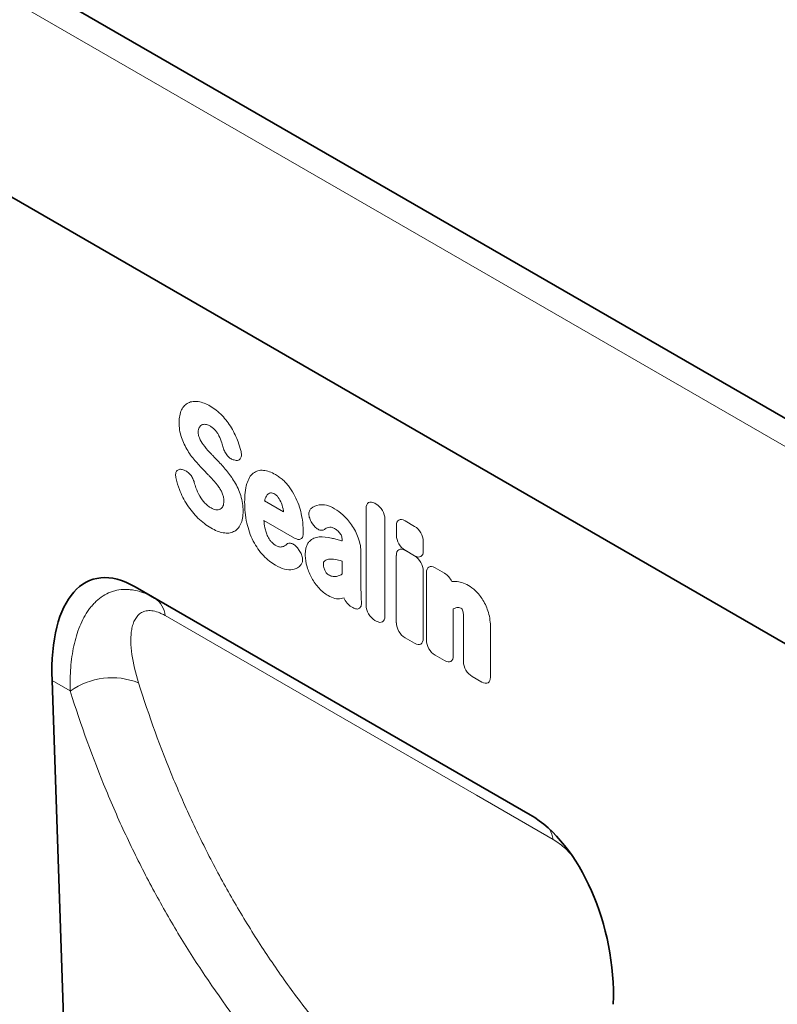
# Model space of a CAD drawing. Units: millimetres. Extents: x 75 to 2100, y 0 to 1460.
# Drawn here: x 666 to 777, y 335 to 481 of the extents above; entities that cross this region are included whole.
import ezdxf

# ---------------------------------------------------------------- set-up
doc = ezdxf.new("R2010")
doc.units = ezdxf.units.MM
doc.header["$LTSCALE"] = 5
doc.linetypes.add('SLD-Durchgehend', pattern=[0])
doc.layers.add('133405', color=7, linetype='Continuous', lineweight=25)
doc.layers.add('TANGENT_EDGES', color=4, linetype='Continuous', lineweight=25)

# ---------------------------------------------------------------- blocks, each defined once
blk = doc.blocks.new('1042844-M_B_ISOMETRIC VIEW')
at = {"layer": '133405', "linetype": 'SLD-Durchgehend', "lineweight": 35}
for p, q in [((10643.48, -1533.12), (9936.38, -1124.92)), ((10548.85, -1511.77), (9964.44, -1174.4)), ((10477.19, -1517.42), (10418.88, -1483.76)), ((10418.88, -1483.76), (10421.74, -1485.42)), ((10406.6, -1497.58), (10409.37, -1578.11))]:
    blk.add_line(p, q, dxfattribs=at)
for centre, major_axis, ratio, start_param, end_param in [((10421.05, -1508.11), (-8.54, 25.41), 0.459896, 5.802851, 7.278948), ((10475.02, -1539.26), (-4.69, 23.19), 0.590484, 4.32679, 5.802886)]:
    blk.add_ellipse(centre, major_axis=major_axis, ratio=ratio, start_param=start_param, end_param=end_param, dxfattribs=at)
at = {"layer": 'TANGENT_EDGES', "linetype": 'SLD-Durchgehend', "lineweight": 18}
for p, q in [((10640.92, -1535.83), (9933.81, -1127.62)), ((10548.85, -1511.77), (9964.44, -1174.4)), ((10433.65, -1465.06), (10433.47, -1465.02)), ((10425.84, -1466.44), (10426.09, -1466.52)), ((10437.98, -1471.07), (10440.79, -1472.69)), ((10454.26, -1471.42), (10454.46, -1471.53)), ((10452.98, -1486.49), (10452.98, -1472.16)), ((10442.42, -1476.57), (10437.89, -1473.96)), ((10445.09, -1474.49), (10445.06, -1474.46)), ((10455.74, -1473.75), (10455.74, -1488.08)), ((10458.72, -1474), (10460.13, -1474.82)), ((10457.44, -1476.13), (10457.44, -1474.74)), ((10449.46, -1476.98), (10449.46, -1476.97)), ((10461.42, -1477.04), (10461.42, -1478.43)), ((10442.95, -1478.14), (10443.01, -1478.22)), ((10452.21, -1478.74), (10452.21, -1484.25)), ((10460.13, -1479.17), (10458.72, -1478.35)), ((10458.72, -1478.38), (10460.13, -1479.2)), ((10449.46, -1481.86), (10449.46, -1479.95)), ((10457.43, -1489.06), (10457.43, -1479.12)), ((10461.41, -1481.42), (10461.41, -1491.36)), ((10461.87, -1491.62), (10461.87, -1481.68)), ((10463.15, -1480.94), (10464.57, -1481.76)), ((10421.74, -1485.42), (10477.19, -1517.43)), ((10451.01, -1486.83), (10450.81, -1486.72)), ((10465.85, -1487.02), (10465.85, -1493.92)), ((10454.46, -1488.82), (10454.26, -1488.71)), ((10467.35, -1494.79), (10467.35, -1488.67)), ((10471.33, -1489.75), (10471.33, -1497.08)), ((10460.13, -1492.1), (10458.72, -1491.28)), ((10464.57, -1494.66), (10463.15, -1493.84)), ((10409.3, -1499.14), (10406.6, -1497.58)), ((10470.05, -1497.82), (10468.63, -1497.01))]:
    blk.add_line(p, q, dxfattribs=at)
at = {"layer": 'TANGENT_EDGES', "linetype": 'SLD-Durchgehend', "lineweight": 18, "flags": 128}
blk.add_lwpolyline([(10480.59, -1521.08), (10469.28, -1514.55), (10423.32, -1488.01)], dxfattribs=at)
at = {"layer": 'TANGENT_EDGES', "linetype": 'SLD-Durchgehend', "lineweight": 18}
for centre, radius, start, end in [((10419.81, -1488.37), 3.53, 5.7114, 56.7681), ((10415.45, -1507.78), 10.6, 68.2491, 125.4575), ((10476.17, -1521.73), 4.47, 8.4162, 28.6661)]:
    blk.add_arc(centre, radius, start, end, dxfattribs=at)
for centre, major_axis, ratio, start_param, end_param in [((10454.54, -1473.38), (-1.2, 2.07), 0.482008, 5.587631, 6.978858), ((10454.18, -1473.17), (-1, 1.73), 0.691626, 4.0169, 5.408127), ((10459, -1475.96), (-1.2, 2.07), 0.482008, 5.587631, 6.978858), ((10459, -1476.71), (-1, 1.73), 0.691626, 0.875307, 2.266534), ((10459.86, -1476.46), (-1, 1.73), 0.691626, 4.0169, 5.408127), ((10459, -1480.34), (-1.2, 2.07), 0.482008, 5.587631, 6.978858), ((10459.86, -1477.21), (-1.2, 2.07), 0.482008, 2.446038, 3.837265), ((10459.85, -1480.84), (-1, 1.73), 0.691626, 4.0169, 5.408127), ((10463.43, -1482.9), (-1.2, 2.07), 0.482008, 5.587631, 6.978858), ((10464.29, -1483.4), (-1, 1.73), 0.691626, 4.560845, 5.408127), ((10451.06, -1485.06), (-0.96, 1.76), 0.679773, 1.381383, 2.301907), ((10454.54, -1487.07), (-1, 1.73), 0.691626, 0.875307, 2.266534), ((10454.18, -1486.86), (-1.2, 2.07), 0.482008, 2.446038, 3.837265), ((10459, -1489.64), (-1, 1.73), 0.691626, 0.875307, 2.266534), ((10459.85, -1490.14), (-1.2, 2.07), 0.482008, 2.446038, 3.837265), ((10463.43, -1492.2), (-1, 1.73), 0.691626, 0.875307, 2.266534), ((10464.29, -1492.7), (-1.2, 2.07), 0.482008, 2.446038, 3.837265), ((10468.91, -1495.37), (-1, 1.73), 0.691626, 0.875307, 2.266534), ((10469.77, -1495.86), (-1.2, 2.07), 0.482008, 2.446038, 3.837265)]:
    blk.add_ellipse(centre, major_axis=major_axis, ratio=ratio, start_param=start_param, end_param=end_param, dxfattribs=at)
for points, knots in [([(10425.73, -1457.62), (10425.85, -1457.38), (10425.99, -1457.17), (10426.33, -1456.82), (10426.52, -1456.68), (10426.73, -1456.58)], [0, 0, 0, 0, 0.5, 0.5, 1, 1, 1, 1]), ([(10426.73, -1456.58), (10426.95, -1456.48), (10427.18, -1456.41), (10427.67, -1456.35), (10427.93, -1456.36), (10428.2, -1456.4)], [0, 0, 0, 0, 0.5, 0.5, 1, 1, 1, 1]), ([(10428.2, -1456.4), (10428.48, -1456.44), (10428.78, -1456.52), (10429.37, -1456.75), (10429.67, -1456.89), (10429.97, -1457.07)], [0, 0, 0, 0, 0.5, 0.5, 1, 1, 1, 1]), ([(10429.97, -1457.07), (10430.27, -1457.24), (10430.56, -1457.44), (10431.15, -1457.9), (10431.44, -1458.17), (10431.71, -1458.46)], [0, 0, 0, 0, 0.5, 0.5, 1, 1, 1, 1]), ([(10425.36, -1459.49), (10425.36, -1459.13), (10425.39, -1458.79), (10425.51, -1458.16), (10425.6, -1457.87), (10425.73, -1457.62)], [0, 0, 0, 0, 0.5, 0.5, 1, 1, 1, 1]), ([(10431.71, -1458.46), (10431.96, -1458.73), (10432.21, -1459.02), (10432.67, -1459.63), (10432.89, -1459.95), (10433.09, -1460.29)], [0, 0, 0, 0, 0.5, 0.5, 1, 1, 1, 1]), ([(10425.72, -1461.72), (10425.59, -1461.33), (10425.5, -1460.94), (10425.39, -1460.19), (10425.36, -1459.84), (10425.36, -1459.49)], [0, 0, 0, 0, 0.5, 0.5, 1, 1, 1, 1]), ([(10430.7, -1460.62), (10430.57, -1460.48), (10430.44, -1460.36), (10430.16, -1460.15), (10430.02, -1460.06), (10429.88, -1459.98)], [0, 0, 0, 0, 0.5, 0.5, 1, 1, 1, 1]), ([(10428.32, -1460.24), (10428.28, -1460.33), (10428.25, -1460.42), (10428.2, -1460.64), (10428.19, -1460.75), (10428.19, -1460.88)], [0, 0, 0, 0, 0.5, 0.5, 1, 1, 1, 1]), ([(10428.19, -1460.88), (10428.19, -1461.02), (10428.2, -1461.16), (10428.25, -1461.46), (10428.3, -1461.61), (10428.36, -1461.76)], [0, 0, 0, 0, 0.5, 0.5, 1, 1, 1, 1]), ([(10431.24, -1461.43), (10431.17, -1461.28), (10431.09, -1461.14), (10430.9, -1460.87), (10430.8, -1460.74), (10430.7, -1460.62)], [0, 0, 0, 0, 0.5, 0.5, 1, 1, 1, 1]), ([(10426.63, -1463.64), (10426.44, -1463.33), (10426.27, -1463.02), (10425.97, -1462.37), (10425.84, -1462.04), (10425.72, -1461.72)], [0, 0, 0, 0, 0.5, 0.5, 1, 1, 1, 1]), ([(10429.85, -1463.86), (10429.96, -1463.97), (10430.07, -1464.08), (10430.18, -1464.2), (10430.29, -1464.31), (10430.4, -1464.43), (10430.5, -1464.54), (10430.69, -1464.74), (10430.88, -1464.93), (10431.07, -1465.13)], [0, 0, 0, 0, 0.000497595, 0.000497595, 0.000497595, 0.000995189, 0.000995189, 0.000995189, 0.001851724, 0.001851724, 0.001851724, 0.001851724]), ([(10433.47, -1465.02), (10433.31, -1464.99), (10433.15, -1464.92), (10432.9, -1464.76), (10432.82, -1464.7), (10432.66, -1464.56), (10432.58, -1464.48), (10432.44, -1464.31), (10432.37, -1464.22), (10432.24, -1464.03), (10432.18, -1463.93), (10432.02, -1463.62), (10431.94, -1463.41), (10431.88, -1463.2)], [0, 0, 0, 0, 0.25, 0.25, 0.375, 0.375, 0.5, 0.5, 0.625, 0.625, 0.75, 0.75, 1, 1, 1, 1]), ([(10434.48, -1463.61), (10434.51, -1463.73), (10434.53, -1463.84), (10434.56, -1464.05), (10434.57, -1464.16), (10434.56, -1464.36), (10434.55, -1464.45), (10434.51, -1464.62), (10434.48, -1464.7), (10434.36, -1464.9), (10434.25, -1465), (10434.05, -1465.07), (10433.97, -1465.09), (10433.82, -1465.09), (10433.74, -1465.08), (10433.65, -1465.06)], [0, 0, 0, 0, 0.125, 0.125, 0.25, 0.25, 0.375, 0.375, 0.5, 0.5, 0.75, 0.75, 0.875, 0.875, 1, 1, 1, 1]), ([(10424.92, -1467.78), (10424.89, -1467.67), (10424.87, -1467.56), (10424.85, -1467.35), (10424.85, -1467.24), (10424.86, -1467.05), (10424.88, -1466.96), (10424.93, -1466.79), (10424.96, -1466.72), (10425.09, -1466.53), (10425.22, -1466.45), (10425.43, -1466.4), (10425.51, -1466.39), (10425.67, -1466.4), (10425.75, -1466.42), (10425.84, -1466.44)], [0, 0, 0, 0, 0.125, 0.125, 0.25, 0.25, 0.375, 0.375, 0.5, 0.5, 0.75, 0.75, 0.875, 0.875, 1, 1, 1, 1]), ([(10426.09, -1466.52), (10426.25, -1466.57), (10426.41, -1466.64), (10426.73, -1466.87), (10426.88, -1467.01), (10427.09, -1467.27), (10427.16, -1467.36), (10427.28, -1467.55), (10427.33, -1467.65), (10427.48, -1467.95), (10427.56, -1468.16), (10427.61, -1468.36)], [0, 0, 0, 0, 0.25, 0.25, 0.5, 0.5, 0.625, 0.625, 0.75, 0.75, 1, 1, 1, 1]), ([(10430.31, -1467.89), (10430.2, -1467.78), (10430.09, -1467.66), (10429.98, -1467.54), (10429.87, -1467.43), (10429.76, -1467.31), (10429.65, -1467.2), (10429.47, -1467.01), (10429.29, -1466.82), (10429.11, -1466.64)], [0, 0, 0, 0, 0.000503483, 0.000503483, 0.000503483, 0.001006966, 0.001006966, 0.001006966, 0.001827225, 0.001827225, 0.001827225, 0.001827225]), ([(10435.36, -1468.51), (10435.47, -1468.19), (10435.59, -1467.89), (10435.91, -1467.36), (10436.09, -1467.13), (10436.32, -1466.96)], [0, 0, 0, 0, 0.5, 0.5, 1, 1, 1, 1]), ([(10436.32, -1466.96), (10436.52, -1466.8), (10436.75, -1466.68), (10437.25, -1466.54), (10437.53, -1466.52), (10437.82, -1466.55)], [0, 0, 0, 0, 0.5, 0.5, 1, 1, 1, 1]), ([(10437.82, -1466.55), (10438.1, -1466.58), (10438.39, -1466.65), (10438.99, -1466.86), (10439.29, -1467), (10439.59, -1467.18)], [0, 0, 0, 0, 0.5, 0.5, 1, 1, 1, 1]), ([(10439.59, -1467.18), (10439.78, -1467.29), (10439.97, -1467.41), (10440.35, -1467.68), (10440.53, -1467.83), (10440.9, -1468.16), (10441.08, -1468.34), (10441.42, -1468.72), (10441.58, -1468.93), (10441.73, -1469.14)], [0, 0, 0, 0, 0.25, 0.25, 0.5, 0.5, 0.75, 0.75, 1, 1, 1, 1]), ([(10433.55, -1468.26), (10433.74, -1468.58), (10433.92, -1468.92), (10434.22, -1469.59), (10434.35, -1469.93), (10434.46, -1470.27)], [0, 0, 0, 0, 0.5, 0.5, 1, 1, 1, 1]), ([(10435.04, -1471.24), (10435.04, -1470.75), (10435.06, -1470.27), (10435.16, -1469.35), (10435.24, -1468.91), (10435.36, -1468.51)], [0, 0, 0, 0, 0.5, 0.5, 1, 1, 1, 1]), ([(10426.57, -1471.66), (10426.33, -1471.3), (10426.12, -1470.93), (10425.73, -1470.16), (10425.55, -1469.77), (10425.4, -1469.37)], [0, 0, 0, 0, 0.5, 0.5, 1, 1, 1, 1]), ([(10431.79, -1470.06), (10431.72, -1469.87), (10431.63, -1469.69), (10431.44, -1469.35), (10431.34, -1469.18), (10431.23, -1469.02)], [0, 0, 0, 0, 0.5, 0.5, 1, 1, 1, 1]), ([(10431.98, -1471.11), (10431.98, -1470.95), (10431.97, -1470.78), (10431.91, -1470.42), (10431.86, -1470.24), (10431.79, -1470.06)], [0, 0, 0, 0, 0.5, 0.5, 1, 1, 1, 1]), ([(10434.46, -1470.27), (10434.59, -1470.67), (10434.67, -1471.06), (10434.78, -1471.83), (10434.81, -1472.2), (10434.81, -1472.56)], [0, 0, 0, 0, 0.5, 0.5, 1, 1, 1, 1]), ([(10439.49, -1470.06), (10439.38, -1470), (10439.27, -1469.95), (10439.06, -1469.89), (10438.96, -1469.88), (10438.86, -1469.89)], [0, 0, 0, 0, 0.5, 0.5, 1, 1, 1, 1]), ([(10440, -1470.54), (10439.93, -1470.43), (10439.84, -1470.33), (10439.67, -1470.18), (10439.58, -1470.11), (10439.49, -1470.06)], [0, 0, 0, 0, 0.5, 0.5, 1, 1, 1, 1]), ([(10441.73, -1469.14), (10442, -1469.53), (10442.25, -1469.94), (10442.68, -1470.78), (10442.86, -1471.21), (10443.02, -1471.64)], [0, 0, 0, 0, 0.5, 0.5, 1, 1, 1, 1]), ([(10428.15, -1473.6), (10427.86, -1473.32), (10427.59, -1473.02), (10427.05, -1472.37), (10426.8, -1472.02), (10426.57, -1471.66)], [0, 0, 0, 0, 0.5, 0.5, 1, 1, 1, 1]), ([(10429.18, -1471.38), (10429.32, -1471.53), (10429.47, -1471.67), (10429.77, -1471.92), (10429.92, -1472.02), (10430.08, -1472.11)], [0, 0, 0, 0, 0.5, 0.5, 1, 1, 1, 1]), ([(10435.36, -1474.35), (10435.24, -1473.81), (10435.16, -1473.27), (10435.06, -1472.24), (10435.04, -1471.73), (10435.04, -1471.24)], [0, 0, 0, 0, 0.5, 0.5, 1, 1, 1, 1]), ([(10446.03, -1471.66), (10446.36, -1471.59), (10446.74, -1471.61), (10447.52, -1471.81), (10447.92, -1471.98), (10448.32, -1472.22)], [0, 0, 0, 0, 0.5, 0.5, 1, 1, 1, 1]), ([(10434.81, -1472.56), (10434.81, -1472.93), (10434.78, -1473.29), (10434.66, -1473.95), (10434.56, -1474.26), (10434.43, -1474.52)], [0, 0, 0, 0, 0.5, 0.5, 1, 1, 1, 1]), ([(10445.06, -1474.46), (10444.99, -1474.36), (10444.93, -1474.25), (10444.81, -1474.03), (10444.75, -1473.92), (10444.66, -1473.69), (10444.62, -1473.58), (10444.56, -1473.35), (10444.54, -1473.24), (10444.51, -1472.92), (10444.54, -1472.72), (10444.62, -1472.48), (10444.66, -1472.41), (10444.75, -1472.28), (10444.8, -1472.23), (10444.86, -1472.19)], [0, 0, 0, 0, 0.125, 0.125, 0.25, 0.25, 0.375, 0.375, 0.5, 0.5, 0.75, 0.75, 0.875, 0.875, 1, 1, 1, 1]), ([(10430.06, -1475.06), (10429.73, -1474.87), (10429.41, -1474.66), (10428.77, -1474.17), (10428.46, -1473.9), (10428.15, -1473.6)], [0, 0, 0, 0, 0.5, 0.5, 1, 1, 1, 1]), ([(10434.43, -1474.52), (10434.31, -1474.77), (10434.17, -1474.99), (10433.83, -1475.35), (10433.63, -1475.5), (10433.41, -1475.6)], [0, 0, 0, 0, 0.5, 0.5, 1, 1, 1, 1]), ([(10436.32, -1477.01), (10436.09, -1476.57), (10435.91, -1476.13), (10435.59, -1475.24), (10435.47, -1474.79), (10435.36, -1474.35)], [0, 0, 0, 0, 0.5, 0.5, 1, 1, 1, 1]), ([(10446.82, -1475.27), (10446.72, -1475.35), (10446.59, -1475.4), (10446.38, -1475.41), (10446.31, -1475.41), (10446.16, -1475.38), (10446.08, -1475.35), (10445.92, -1475.28), (10445.84, -1475.24), (10445.67, -1475.13), (10445.59, -1475.06), (10445.36, -1474.85), (10445.22, -1474.68), (10445.09, -1474.49)], [0, 0, 0, 0, 0.25, 0.25, 0.375, 0.375, 0.5, 0.5, 0.625, 0.625, 0.75, 0.75, 1, 1, 1, 1]), ([(10450.82, -1474.6), (10451.03, -1474.9), (10451.22, -1475.21), (10451.55, -1475.85), (10451.69, -1476.18), (10451.81, -1476.51)], [0, 0, 0, 0, 0.5, 0.5, 1, 1, 1, 1]), ([(10433.41, -1475.6), (10433.19, -1475.71), (10432.95, -1475.78), (10432.44, -1475.83), (10432.17, -1475.82), (10431.89, -1475.77)], [0, 0, 0, 0, 0.5, 0.5, 1, 1, 1, 1]), ([(10438.04, -1475.04), (10438.08, -1475.25), (10438.14, -1475.46), (10438.27, -1475.89), (10438.36, -1476.11), (10438.46, -1476.32)], [0, 0, 0, 0, 0.5, 0.5, 1, 1, 1, 1]), ([(10443.7, -1475.84), (10443.7, -1475.94), (10443.69, -1476.03), (10443.66, -1476.2), (10443.64, -1476.28), (10443.58, -1476.43), (10443.54, -1476.49), (10443.45, -1476.6), (10443.4, -1476.65), (10443.28, -1476.72), (10443.21, -1476.74), (10443.07, -1476.76), (10442.99, -1476.76), (10442.76, -1476.73), (10442.59, -1476.67), (10442.42, -1476.57)], [0, 0, 0, 0, 0.125, 0.125, 0.25, 0.25, 0.375, 0.375, 0.5, 0.5, 0.625, 0.625, 0.75, 0.75, 1, 1, 1, 1]), ([(10448.32, -1475.16), (10448.15, -1475.06), (10447.99, -1474.99), (10447.67, -1474.92), (10447.52, -1474.92), (10447.39, -1474.97)], [0, 0, 0, 0, 0.5, 0.5, 1, 1, 1, 1]), ([(10449.2, -1475.97), (10449.08, -1475.78), (10448.93, -1475.62), (10448.63, -1475.36), (10448.48, -1475.25), (10448.32, -1475.16)], [0, 0, 0, 0, 0.5, 0.5, 1, 1, 1, 1]), ([(10449.46, -1476.97), (10449.46, -1476.81), (10449.44, -1476.65), (10449.39, -1476.39), (10449.36, -1476.31), (10449.29, -1476.13), (10449.25, -1476.05), (10449.2, -1475.97)], [0, 0, 0, 0, 0.5, 0.5, 0.75, 0.75, 1, 1, 1, 1]), ([(10437.82, -1479.15), (10437.53, -1478.84), (10437.25, -1478.51), (10436.75, -1477.78), (10436.52, -1477.4), (10436.32, -1477.01)], [0, 0, 0, 0, 0.5, 0.5, 1, 1, 1, 1]), ([(10438.46, -1476.32), (10438.54, -1476.47), (10438.62, -1476.61), (10438.8, -1476.88), (10438.9, -1477.01), (10439.01, -1477.13)], [0, 0, 0, 0, 0.5, 0.5, 1, 1, 1, 1]), ([(10441.23, -1477.49), (10441.32, -1477.39), (10441.44, -1477.33), (10441.65, -1477.3), (10441.72, -1477.3), (10441.87, -1477.32), (10441.95, -1477.34), (10442.11, -1477.4), (10442.19, -1477.44), (10442.35, -1477.54), (10442.43, -1477.6), (10442.66, -1477.8), (10442.81, -1477.96), (10442.95, -1478.14)], [0, 0, 0, 0, 0.25, 0.25, 0.375, 0.375, 0.5, 0.5, 0.625, 0.625, 0.75, 0.75, 1, 1, 1, 1]), ([(10443.99, -1479.11), (10443.99, -1478.9), (10444, -1478.69), (10444.05, -1478.29), (10444.08, -1478.09), (10444.18, -1477.74), (10444.25, -1477.57), (10444.41, -1477.28), (10444.51, -1477.15), (10444.62, -1477.04)], [0, 0, 0, 0, 0.25, 0.25, 0.5, 0.5, 0.75, 0.75, 1, 1, 1, 1]), ([(10444.62, -1477.04), (10444.81, -1476.85), (10445.03, -1476.7), (10445.51, -1476.48), (10445.78, -1476.42), (10446.06, -1476.39)], [0, 0, 0, 0, 0.5, 0.5, 1, 1, 1, 1]), ([(10447.84, -1476.56), (10447.95, -1476.59), (10448.07, -1476.61), (10448.18, -1476.64), (10448.29, -1476.67), (10448.41, -1476.7), (10448.52, -1476.73), (10448.75, -1476.79), (10448.98, -1476.85), (10449.21, -1476.91), (10449.29, -1476.93), (10449.37, -1476.95), (10449.46, -1476.98)], [0, 0, 0, 0, 0.000500001, 0.000500001, 0.000500001, 0.001003331, 0.001003331, 0.001003331, 0.002006364, 0.002006364, 0.002006364, 0.002370752, 0.002370752, 0.002370752, 0.002370752]), ([(10451.81, -1476.51), (10451.96, -1476.9), (10452.06, -1477.28), (10452.19, -1478.03), (10452.21, -1478.39), (10452.21, -1478.74)], [0, 0, 0, 0, 0.5, 0.5, 1, 1, 1, 1]), ([(10443.01, -1478.22), (10443.08, -1478.32), (10443.15, -1478.42), (10443.27, -1478.62), (10443.32, -1478.72), (10443.42, -1478.94), (10443.46, -1479.05), (10443.53, -1479.26), (10443.56, -1479.37), (10443.59, -1479.58), (10443.6, -1479.68), (10443.6, -1479.87), (10443.59, -1479.97), (10443.54, -1480.22), (10443.47, -1480.36), (10443.38, -1480.47)], [0, 0, 0, 0, 0.125, 0.125, 0.25, 0.25, 0.375, 0.375, 0.5, 0.5, 0.625, 0.625, 0.75, 0.75, 1, 1, 1, 1]), ([(10439.59, -1480.56), (10439.29, -1480.39), (10438.99, -1480.18), (10438.39, -1479.71), (10438.1, -1479.44), (10437.82, -1479.15)], [0, 0, 0, 0, 0.5, 0.5, 1, 1, 1, 1]), ([(10443.38, -1480.47), (10443.22, -1480.67), (10443.03, -1480.83), (10442.62, -1481.07), (10442.39, -1481.15), (10442.15, -1481.2)], [0, 0, 0, 0, 0.5, 0.5, 1, 1, 1, 1]), ([(10446.87, -1479.9), (10446.8, -1479.95), (10446.74, -1480.03), (10446.67, -1480.24), (10446.66, -1480.36), (10446.66, -1480.49)], [0, 0, 0, 0, 0.5, 0.5, 1, 1, 1, 1]), ([(10447.62, -1479.67), (10447.48, -1479.67), (10447.35, -1479.69), (10447.09, -1479.76), (10446.98, -1479.82), (10446.87, -1479.9)], [0, 0, 0, 0, 0.5, 0.5, 1, 1, 1, 1]), ([(10449.46, -1479.95), (10449.34, -1479.93), (10449.23, -1479.9), (10449.12, -1479.87), (10448.98, -1479.84), (10448.84, -1479.81), (10448.7, -1479.78)], [0, 0, 0, 0, 0.000502862, 0.000502862, 0.000502862, 0.001116947, 0.001116947, 0.001116947, 0.001116947]), ([(10442.15, -1481.2), (10441.77, -1481.27), (10441.36, -1481.25), (10440.49, -1481.02), (10440.04, -1480.82), (10439.59, -1480.56)], [0, 0, 0, 0, 0.5, 0.5, 1, 1, 1, 1]), ([(10466.2, -1482.95), (10466.49, -1482.96), (10466.8, -1483.01), (10467.42, -1483.21), (10467.74, -1483.35), (10468.07, -1483.54)], [0, 0, 0, 0, 0.5, 0.5, 1, 1, 1, 1]), ([(10409.3, -1499.14), (10409.26, -1497.95), (10409.28, -1496.8), (10409.45, -1494.58), (10409.6, -1493.51), (10410.04, -1491.47), (10410.32, -1490.5), (10411.07, -1488.67), (10411.51, -1487.84), (10412.18, -1486.93), (10412.31, -1486.76), (10412.6, -1486.42), (10412.75, -1486.26), (10413.21, -1485.79), (10413.53, -1485.52), (10414.22, -1485.03), (10414.58, -1484.83), (10415.15, -1484.57), (10415.35, -1484.5), (10415.75, -1484.37), (10415.96, -1484.31), (10416.59, -1484.18), (10417.03, -1484.13), (10417.7, -1484.14), (10417.93, -1484.15), (10418.39, -1484.2), (10418.62, -1484.23), (10419.33, -1484.38), (10419.81, -1484.52), (10420.77, -1484.9), (10421.26, -1485.13), (10421.74, -1485.42)], [0, 0, 0, 0, 0.125, 0.125, 0.25, 0.25, 0.375, 0.375, 0.5, 0.5, 0.53125, 0.53125, 0.5625, 0.5625, 0.625, 0.625, 0.6875, 0.6875, 0.71875, 0.71875, 0.75, 0.75, 0.8125, 0.8125, 0.84375, 0.84375, 0.875, 0.875, 0.9375, 0.9375, 1, 1, 1, 1]), ([(10447.36, -1485.05), (10447.13, -1484.92), (10446.9, -1484.76), (10446.46, -1484.39), (10446.24, -1484.19), (10446.03, -1483.96)], [0, 0, 0, 0, 0.5, 0.5, 1, 1, 1, 1]), ([(10452.21, -1484.25), (10452.21, -1484.26), (10452.21, -1484.26), (10452.21, -1484.27), (10452.22, -1484.41), (10452.22, -1484.55), (10452.23, -1484.68), (10452.23, -1484.82), (10452.23, -1484.96), (10452.24, -1485.09), (10452.24, -1485.23), (10452.24, -1485.37), (10452.25, -1485.51)], [0, 0, 0, 0, 0.000024904, 0.000024904, 0.000024904, 0.000521725, 0.000521725, 0.000521725, 0.001018546, 0.001018546, 0.001018546, 0.001515368, 0.001515368, 0.001515368, 0.001515368]), ([(10469.13, -1484.35), (10469.33, -1484.54), (10469.53, -1484.75), (10469.9, -1485.22), (10470.07, -1485.47), (10470.23, -1485.73)], [0, 0, 0, 0, 0.5, 0.5, 1, 1, 1, 1]), ([(10449.28, -1485.48), (10449, -1485.54), (10448.69, -1485.54), (10448.04, -1485.39), (10447.7, -1485.25), (10447.36, -1485.05)], [0, 0, 0, 0, 0.5, 0.5, 1, 1, 1, 1]), ([(10452.27, -1485.85), (10452.29, -1485.97), (10452.3, -1486.08), (10452.29, -1486.29), (10452.28, -1486.39), (10452.24, -1486.58), (10452.21, -1486.66), (10452.12, -1486.8), (10452.07, -1486.87), (10451.95, -1486.96), (10451.88, -1486.99), (10451.73, -1487.03), (10451.65, -1487.04), (10451.39, -1487.01), (10451.2, -1486.94), (10451.01, -1486.83)], [0, 0, 0, 0, 0.125, 0.125, 0.25, 0.25, 0.375, 0.375, 0.5, 0.5, 0.625, 0.625, 0.75, 0.75, 1, 1, 1, 1]), ([(10470.23, -1485.73), (10470.4, -1486.01), (10470.55, -1486.31), (10470.82, -1486.92), (10470.93, -1487.23), (10471.02, -1487.53)], [0, 0, 0, 0, 0.5, 0.5, 1, 1, 1, 1]), ([(10423.32, -1488.01), (10423.14, -1487.91), (10422.96, -1487.82), (10422.61, -1487.65), (10422.45, -1487.58), (10421.95, -1487.4), (10421.63, -1487.32), (10421.03, -1487.25), (10420.75, -1487.26), (10420.37, -1487.33), (10420.25, -1487.36), (10420.02, -1487.45), (10419.92, -1487.5), (10419.41, -1487.79), (10419.1, -1488.14), (10418.75, -1488.78), (10418.65, -1489.01), (10418.48, -1489.51), (10418.42, -1489.77), (10418.32, -1490.32), (10418.29, -1490.6), (10418.25, -1491.2), (10418.24, -1491.5), (10418.25, -1492.43), (10418.31, -1493.08), (10418.59, -1495.07), (10418.92, -1496.48), (10419.38, -1497.93)], [0, 0, 0, 0, 0.03125, 0.03125, 0.0625, 0.0625, 0.125, 0.125, 0.1875, 0.1875, 0.21875, 0.21875, 0.25, 0.25, 0.375, 0.375, 0.4375, 0.4375, 0.5, 0.5, 0.5625, 0.5625, 0.625, 0.625, 0.75, 0.75, 1, 1, 1, 1]), ([(10466.98, -1486.92), (10466.88, -1486.86), (10466.77, -1486.82), (10466.57, -1486.78), (10466.47, -1486.78), (10466.38, -1486.8)], [0, 0, 0, 0, 0.5, 0.5, 1, 1, 1, 1]), ([(10467.14, -1487.04), (10467.14, -1487.04), (10467.14, -1487.04), (10467.14, -1487.04), (10467.14, -1487.04), (10467.14, -1487.04), (10467.14, -1487.04), (10467.14, -1487.04), (10467.14, -1487.04), (10467.14, -1487.04), (10467.14, -1487.04), (10467.14, -1487.03), (10467.14, -1487.03), (10467.14, -1487.03), (10467.14, -1487.03), (10467.14, -1487.03), (10467.14, -1487.03), (10467.14, -1487.03), (10467.14, -1487.03), (10467.14, -1487.03), (10467.14, -1487.03), (10467.13, -1487.03), (10467.13, -1487.03), (10467.13, -1487.03), (10467.13, -1487.03), (10467.13, -1487.03), (10467.13, -1487.03), (10467.13, -1487.02), (10467.13, -1487.02), (10467.13, -1487.02), (10467.13, -1487.02), (10467.13, -1487.02), (10467.13, -1487.02), (10467.13, -1487.02), (10467.12, -1487.02), (10467.12, -1487.02), (10467.12, -1487.02), (10467.12, -1487.02), (10467.12, -1487.02), (10467.12, -1487.02), (10467.12, -1487.02), (10467.12, -1487.01), (10467.12, -1487.01), (10467.12, -1487.01), (10467.11, -1487.01), (10467.11, -1487.01), (10467.11, -1487.01), (10467.11, -1487.01), (10467.11, -1487.01), (10467.11, -1487.01), (10467.11, -1487.01), (10467.11, -1487), (10467.11, -1487), (10467.1, -1487), (10467.1, -1487), (10467.1, -1487), (10467.1, -1487), (10467.1, -1487), (10467.1, -1487), (10467.1, -1487), (10467.1, -1487), (10467.09, -1486.99), (10467.09, -1486.99), (10467.09, -1486.99), (10467.09, -1486.99), (10467.09, -1486.99), (10467.09, -1486.99), (10467.08, -1486.99), (10467.08, -1486.99), (10467.08, -1486.99), (10467.08, -1486.98), (10467.08, -1486.98), (10467.08, -1486.98), (10467.08, -1486.98), (10467.07, -1486.98), (10467.07, -1486.98), (10467.07, -1486.98), (10467.07, -1486.98), (10467.07, -1486.97), (10467.06, -1486.97), (10467.06, -1486.97), (10467.06, -1486.97), (10467.06, -1486.97), (10467.06, -1486.97), (10467.06, -1486.97), (10467.05, -1486.97), (10467.05, -1486.96), (10467.05, -1486.96), (10467.05, -1486.96), (10467.05, -1486.96), (10467.04, -1486.96), (10467.04, -1486.96), (10467.04, -1486.96), (10467.04, -1486.96), (10467.04, -1486.95), (10467.03, -1486.95), (10467.03, -1486.95), (10467.03, -1486.95), (10467.02, -1486.95), (10467.02, -1486.95), (10467.02, -1486.94), (10467.02, -1486.94), (10467.02, -1486.94), (10467.02, -1486.94), (10467.01, -1486.94), (10467.01, -1486.94), (10467.01, -1486.94), (10467.01, -1486.94), (10467.01, -1486.93), (10467, -1486.93), (10467, -1486.93), (10467, -1486.93), (10466.99, -1486.93), (10466.99, -1486.93), (10466.99, -1486.93), (10466.99, -1486.92), (10466.99, -1486.92), (10466.98, -1486.92)], [0, 0, 0, 0, 0.0000001933, 0.0000001933, 0.0000001933, 0.0000021348, 0.0000021348, 0.0000021348, 0.0000040764, 0.0000040764, 0.0000040764, 0.0000060179, 0.0000060179, 0.0000060179, 0.0000079594, 0.0000079594, 0.0000079594, 0.0000118426, 0.0000118426, 0.0000118426, 0.0000137841, 0.0000137841, 0.0000137841, 0.0000176672, 0.0000176672, 0.0000176672, 0.0000215504, 0.0000215504, 0.0000215504, 0.0000234918, 0.0000234918, 0.0000234918, 0.0000273749, 0.0000273749, 0.0000273749, 0.000031258, 0.000031258, 0.000031258, 0.000035141, 0.000035141, 0.000035141, 0.000039024, 0.000039024, 0.000039024, 0.0000467906, 0.0000467906, 0.0000467906, 0.0000506736, 0.0000506736, 0.0000506736, 0.0000545566, 0.0000545566, 0.0000545566, 0.0000623229, 0.0000623229, 0.0000623229, 0.0000662059, 0.0000662059, 0.0000662059, 0.0000700889, 0.0000700889, 0.0000700889, 0.0000778552, 0.0000778552, 0.0000778552, 0.0000856214, 0.0000856214, 0.0000856214, 0.0000895044, 0.0000895044, 0.0000895044, 0.0000972705, 0.0000972705, 0.0000972705, 0.0001050367, 0.0001050367, 0.0001050367, 0.0001128028, 0.0001128028, 0.0001128028, 0.0001205689, 0.0001205689, 0.0001205689, 0.000128335, 0.000128335, 0.000128335, 0.0001361011, 0.0001361011, 0.0001361011, 0.0001438672, 0.0001438672, 0.0001438672, 0.0001516332, 0.0001516332, 0.0001516332, 0.000167166, 0.000167166, 0.000167166, 0.0001749321, 0.0001749321, 0.0001749321, 0.0001826981, 0.0001826981, 0.0001826981, 0.0001904642, 0.0001904642, 0.0001904642, 0.0001982302, 0.0001982302, 0.0001982302, 0.0002137627, 0.0002137627, 0.0002137627, 0.0002215288, 0.0002215288, 0.0002215288, 0.0002292948, 0.0002292948, 0.0002292948, 0.0002292948]), ([(10471.02, -1487.53), (10471.14, -1487.92), (10471.22, -1488.3), (10471.31, -1489.05), (10471.33, -1489.41), (10471.33, -1489.75)], [0, 0, 0, 0, 0.5, 0.5, 1, 1, 1, 1]), ([(10467.35, -1488.67), (10467.35, -1488.6), (10467.35, -1488.53), (10467.35, -1488.46), (10467.35, -1488.39), (10467.35, -1488.32), (10467.35, -1488.25), (10467.35, -1488.14), (10467.35, -1488.04), (10467.34, -1487.94)], [0, 0, 0, 0, 0.0002555922, 0.0002555922, 0.0002555922, 0.000511183, 0.000511183, 0.000511183, 0.0008879264, 0.0008879264, 0.0008879264, 0.0008879264]), ([(10419.38, -1497.93), (10420.91, -1502.83), (10422.64, -1507.58), (10425.52, -1514.5), (10426.53, -1516.78), (10428.64, -1521.25), (10430.84, -1525.64), (10433.23, -1529.88), (10435.71, -1534.04), (10437, -1536.09), (10439.66, -1540.08), (10441.03, -1542.04), (10443.15, -1544.91), (10443.87, -1545.86), (10445.33, -1547.73), (10446.07, -1548.66), (10446.83, -1549.57)], [0, 0, 0, 0, 0.25, 0.25, 0.375, 0.375, 0.5, 0.625, 0.625, 0.75, 0.75, 0.875, 0.875, 0.9375, 0.9375, 1, 1, 1, 1]), ([(10437.35, -1552.18), (10434.28, -1548.42), (10431.38, -1544.49), (10427.3, -1538.33), (10425.99, -1536.24), (10423.45, -1531.96), (10421.01, -1527.61), (10418.76, -1523.1), (10416.6, -1518.51), (10415.57, -1516.17), (10412.63, -1509.06), (10410.86, -1504.17), (10409.3, -1499.14)], [0, 0, 0, 0, 0.25, 0.25, 0.375, 0.375, 0.5, 0.625, 0.625, 0.75, 0.75, 1, 1, 1, 1]), ([(10483.2, -1523.23), (10482.95, -1522.97), (10482.41, -1522.41), (10481.52, -1521.67), (10480.9, -1521.28), (10480.59, -1521.08)], [0, 0, 0, 0, 0.2987469, 0.6433837, 1, 1, 1, 1])]:
    blk.add_open_spline(points, degree=3, knots=knots, dxfattribs=at)
for points in [[(10428.71, -1459.85), (10428.55, -1459.93), (10428.42, -1460.06), (10428.32, -1460.24)], [(10429.25, -1459.76), (10429.05, -1459.73), (10428.86, -1459.76), (10428.71, -1459.85)], [(10429.88, -1459.98), (10429.67, -1459.86), (10429.45, -1459.78), (10429.25, -1459.76)], [(10431.68, -1462.5), (10431.57, -1462.14), (10431.42, -1461.78), (10431.24, -1461.43)], [(10433.09, -1460.29), (10433.49, -1460.95), (10433.82, -1461.65), (10434.08, -1462.36)], [(10428.36, -1461.76), (10428.51, -1462.11), (10428.71, -1462.45), (10428.93, -1462.75)], [(10428.93, -1462.75), (10429.22, -1463.15), (10429.53, -1463.52), (10429.85, -1463.86)], [(10431.88, -1463.2), (10431.82, -1462.97), (10431.75, -1462.73), (10431.68, -1462.5)], [(10434.08, -1462.36), (10434.23, -1462.78), (10434.36, -1463.2), (10434.48, -1463.61)], [(10427.86, -1465.29), (10427.41, -1464.79), (10427, -1464.23), (10426.63, -1463.64)], [(10429.11, -1466.64), (10428.69, -1466.2), (10428.27, -1465.75), (10427.86, -1465.29)], [(10431.07, -1465.13), (10431.5, -1465.59), (10431.93, -1466.06), (10432.34, -1466.55)], [(10432.34, -1466.55), (10432.78, -1467.08), (10433.19, -1467.65), (10433.55, -1468.26)], [(10425.4, -1469.37), (10425.2, -1468.84), (10425.04, -1468.31), (10424.92, -1467.78)], [(10427.61, -1468.36), (10427.67, -1468.61), (10427.75, -1468.86), (10427.84, -1469.11)], [(10431.23, -1469.02), (10430.94, -1468.61), (10430.63, -1468.24), (10430.31, -1467.89)], [(10427.84, -1469.11), (10427.99, -1469.53), (10428.18, -1469.95), (10428.42, -1470.34)], [(10438.36, -1470.19), (10438.21, -1470.38), (10438.1, -1470.62), (10438.02, -1470.9)], [(10438.86, -1469.89), (10438.66, -1469.93), (10438.49, -1470.03), (10438.36, -1470.19)], [(10428.42, -1470.34), (10428.64, -1470.72), (10428.9, -1471.07), (10429.18, -1471.38)], [(10431.83, -1471.85), (10431.93, -1471.65), (10431.98, -1471.39), (10431.98, -1471.11)], [(10438.02, -1470.9), (10438.01, -1470.95), (10437.99, -1471.01), (10437.98, -1471.07)], [(10440.46, -1471.42), (10440.34, -1471.11), (10440.19, -1470.81), (10440, -1470.54)], [(10440.76, -1472.51), (10440.7, -1472.15), (10440.6, -1471.79), (10440.46, -1471.42)], [(10443.02, -1471.64), (10443.32, -1472.52), (10443.51, -1473.39), (10443.61, -1474.22)], [(10444.86, -1472.19), (10445.2, -1471.93), (10445.59, -1471.74), (10446.03, -1471.66)], [(10430.08, -1472.11), (10430.33, -1472.25), (10430.58, -1472.34), (10430.81, -1472.37)], [(10430.81, -1472.37), (10431.04, -1472.39), (10431.25, -1472.37), (10431.43, -1472.28)], [(10431.43, -1472.28), (10431.6, -1472.19), (10431.74, -1472.04), (10431.83, -1471.85)], [(10440.79, -1472.69), (10440.78, -1472.63), (10440.77, -1472.57), (10440.76, -1472.51)], [(10448.32, -1472.22), (10448.74, -1472.46), (10449.15, -1472.78), (10449.56, -1473.14)], [(10449.56, -1473.14), (10450.01, -1473.56), (10450.44, -1474.05), (10450.82, -1474.6)], [(10437.89, -1473.96), (10437.92, -1474.31), (10437.96, -1474.67), (10438.04, -1475.04)], [(10443.61, -1474.22), (10443.67, -1474.78), (10443.7, -1475.32), (10443.7, -1475.84)], [(10431.89, -1475.77), (10431.3, -1475.67), (10430.68, -1475.42), (10430.06, -1475.06)], [(10447.39, -1474.97), (10447.18, -1475.04), (10446.99, -1475.14), (10446.82, -1475.27)], [(10439.01, -1477.13), (10439.24, -1477.37), (10439.49, -1477.56), (10439.73, -1477.7)], [(10440.68, -1477.82), (10440.84, -1477.77), (10440.98, -1477.69), (10441.11, -1477.58)], [(10441.11, -1477.58), (10441.15, -1477.55), (10441.19, -1477.52), (10441.23, -1477.49)], [(10446.06, -1476.39), (10446.62, -1476.34), (10447.22, -1476.41), (10447.84, -1476.56)], [(10439.73, -1477.7), (10439.89, -1477.79), (10440.05, -1477.85), (10440.19, -1477.87)], [(10440.19, -1477.87), (10440.36, -1477.88), (10440.53, -1477.87), (10440.68, -1477.82)], [(10444.26, -1480.82), (10444.08, -1480.22), (10443.99, -1479.64), (10443.99, -1479.11)], [(10446.66, -1480.49), (10446.66, -1480.62), (10446.69, -1480.77), (10446.73, -1480.91)], [(10448.7, -1479.78), (10448.33, -1479.7), (10447.97, -1479.66), (10447.62, -1479.67)], [(10444.96, -1482.48), (10444.66, -1481.94), (10444.42, -1481.38), (10444.26, -1480.82)], [(10446.73, -1480.91), (10446.77, -1481.07), (10446.83, -1481.23), (10446.92, -1481.39)], [(10446.92, -1481.39), (10446.98, -1481.52), (10447.07, -1481.65), (10447.16, -1481.77)], [(10447.16, -1481.77), (10447.24, -1481.86), (10447.33, -1481.93), (10447.41, -1481.98)], [(10449.13, -1482.05), (10449.25, -1482), (10449.35, -1481.93), (10449.46, -1481.86)], [(10446.03, -1483.96), (10445.63, -1483.52), (10445.26, -1483.02), (10444.96, -1482.48)], [(10447.41, -1481.98), (10447.6, -1482.09), (10447.79, -1482.16), (10447.97, -1482.19)], [(10447.97, -1482.19), (10448.18, -1482.23), (10448.39, -1482.24), (10448.58, -1482.21)], [(10448.58, -1482.21), (10448.78, -1482.19), (10448.96, -1482.13), (10449.13, -1482.05)], [(10465.62, -1482.98), (10465.81, -1482.96), (10466, -1482.95), (10466.2, -1482.95)], [(10468.07, -1483.54), (10468.43, -1483.74), (10468.78, -1484.03), (10469.13, -1484.35)], [(10449.71, -1485.37), (10449.57, -1485.41), (10449.43, -1485.45), (10449.28, -1485.48)], [(10452.25, -1485.51), (10452.25, -1485.62), (10452.26, -1485.73), (10452.27, -1485.85)], [(10466.38, -1486.8), (10466.19, -1486.85), (10466.02, -1486.92), (10465.85, -1487.02)], [(10467.27, -1487.36), (10467.24, -1487.25), (10467.2, -1487.14), (10467.14, -1487.04)], [(10467.34, -1487.94), (10467.34, -1487.75), (10467.32, -1487.56), (10467.27, -1487.36)]]:
    blk.add_open_spline(points, degree=3, dxfattribs=at)

msp = doc.modelspace()

# ---------------------------------------------------------------- block references
at = {"layer": '133405'}
msp.add_blockref('1042844-M_B_ISOMETRIC VIEW', (-9736.31, 1880.54), dxfattribs=at)

doc.saveas('drawing.dxf')
